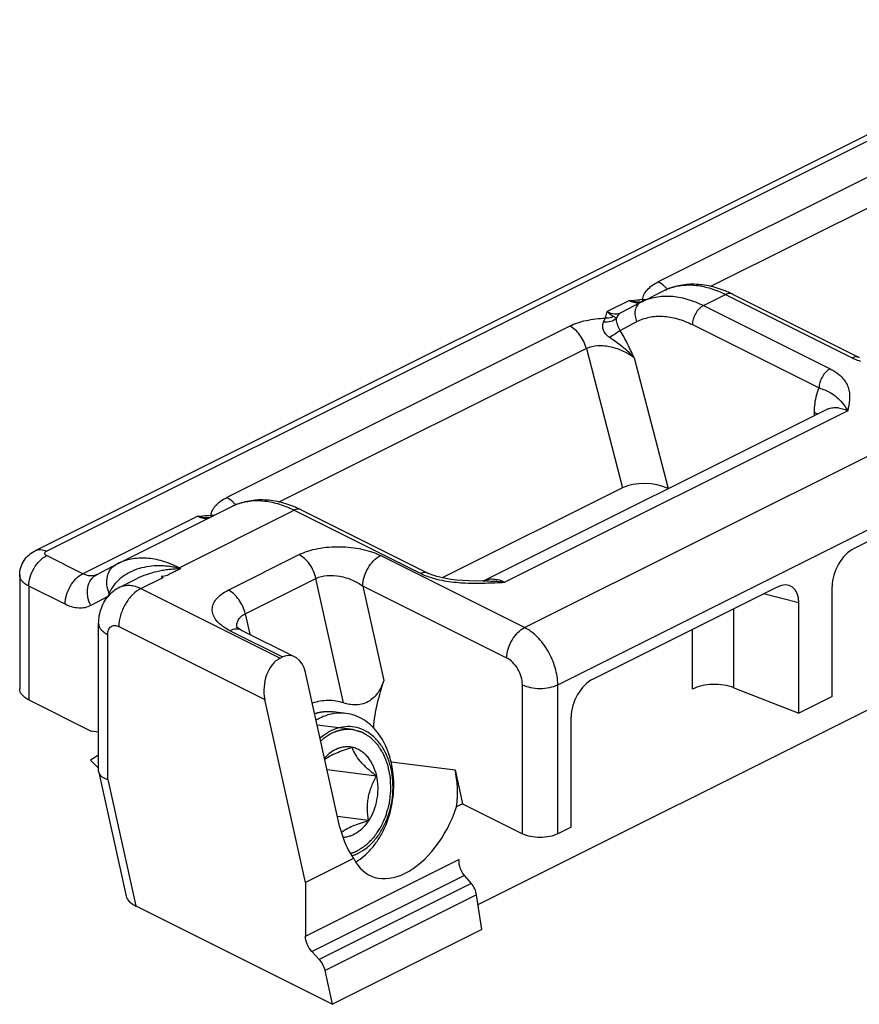
# Model space of a CAD drawing. Units: millimetres. Extents: x -157 to 440, y 0 to 346.
# Drawn here: x 313 to 339, y 5 to 36 of the extents above; entities that cross this region are included whole.
import ezdxf

# ---------------------------------------------------------------- set-up
doc = ezdxf.new("R2010")
doc.units = ezdxf.units.MM
doc.header["$LTSCALE"] = 23.1
doc.layers.get('0').update_dxf_attribs({"linetype": 'CONTINUOUS'})

msp = doc.modelspace()

# ---------------------------------------------------------------- linework, layer by layer
at = {"color": 7, "linetype": 'Continuous'}
for p, q in [((313.066, 19.449), (347.007, 36.42)), ((332.446, 27.405), (333.154, 27.759)), ((331.787, 27.058), (332.408, 27.386)), ((335.345, 27.648), (339.392, 25.625)), ((338.35, 23.959), (327.39, 18.479)), ((347.299, 23.549), (339.228, 19.513)), ((327.211, 8.132), (355.108, 22.08)), ((331.823, 21.453), (326.065, 18.575)), ((315.688, 19.026), (319.365, 20.865)), ((321.556, 20.754), (325.604, 18.73)), ((315.646, 19.005), (315.025, 18.677)), ((312.565, 18.663), (312.565, 15.026)), ((317.09, 18.618), (317.147, 18.59)), ((325.651, 18.708), (325.604, 18.73)), ((325.763, 18.662), (325.651, 18.708)), ((325.889, 18.62), (325.763, 18.662)), ((326.028, 18.583), (325.889, 18.62)), ((326.18, 18.55), (326.028, 18.583)), ((315.769, 18.279), (316.301, 18.545)), ((326.345, 18.523), (326.18, 18.55)), ((326.522, 18.502), (326.345, 18.523)), ((326.714, 18.486), (326.522, 18.502)), ((326.919, 18.476), (326.714, 18.486)), ((327.139, 18.473), (326.919, 18.476)), ((327.39, 18.476), (327.139, 18.473)), ((327.39, 18.476), (327.39, 18.476)), ((336.764, 18.281), (330.884, 15.341)), ((338.526, 14.778), (338.526, 18.302)), ((337.465, 14.248), (337.465, 17.772)), ((315.087, 12.389), (315.087, 17.114)), ((319.496, 17), (319.482, 17.014)), ((319.523, 16.979), (319.496, 17)), ((319.564, 16.951), (319.523, 16.979)), ((319.621, 16.919), (319.564, 16.951)), ((319.644, 16.907), (319.621, 16.919)), ((319.644, 16.907), (321.358, 16.05)), ((320.891, 16.011), (320.961, 16.046)), ((322.799, 10.598), (321.7, 15.55)), ((335.384, 15.061), (337.465, 14.248)), ((312.858, 14.672), (314.852, 13.675)), ((321.697, 8.839), (320.4, 14.683)), ((338.526, 14.778), (337.465, 14.248)), ((322.988, 14.244), (322.582, 14.295)), ((330.182, 10.606), (330.182, 14.13)), ((315.087, 13.646), (314.852, 13.675)), ((315.087, 12.902), (314.832, 12.748)), ((315.087, 12.49), (314.832, 12.748)), ((315.087, 12.389), (315.091, 12.353)), ((315.091, 12.353), (315.967, 8.404)), ((323.963, 12.24), (322.391, 12.437)), ((326.476, 12.436), (326.717, 11.349)), ((326.717, 11.349), (326.522, 11.251)), ((326.717, 11.349), (328.627, 10.394)), ((323.711, 10.82), (322.722, 10.945)), ((330.182, 10.606), (329.758, 10.394)), ((323.236, 9.608), (321.697, 8.839)), ((321.697, 8.839), (321.697, 7.123)), ((326.771, 9.063), (326.994, 8.809)), ((327.335, 7.329), (327.164, 8.439)), ((316.277, 8.085), (322.562, 4.942)), ((327.335, 7.329), (322.562, 4.942)), ((321.901, 6.628), (322.134, 6.378)), ((322.562, 4.942), (322.323, 6.018))]:
    msp.add_line(p, q, dxfattribs=at)
at = {"color": 9, "linetype": 'Continuous'}
for p, q in [((313.424, 19.427), (347.365, 36.397)), ((343.928, 33.519), (332.968, 28.039)), ((344.46, 32.798), (334.66, 27.898)), ((328.697, 16.987), (355.709, 30.492)), ((329.758, 15.157), (356.769, 28.663)), ((332.046, 27.44), (331.339, 27.086)), ((332.442, 27.47), (332.453, 27.47)), ((332.467, 27.471), (332.482, 27.473)), ((334.414, 27.28), (335.121, 27.634)), ((335.121, 27.634), (339.169, 25.61)), ((334.414, 27.28), (338.461, 25.257)), ((331.755, 26.485), (332.288, 26.767)), ((330.14, 26.625), (319.179, 21.145)), ((334.061, 26.671), (338.108, 24.647)), ((330.671, 25.903), (320.871, 21.003)), ((330.671, 25.903), (331.823, 21.453)), ((332.201, 25.609), (333.282, 21.431)), ((339.021, 23.916), (328.061, 18.436)), ((337.96, 23.764), (337.96, 23.855)), ((318.258, 20.545), (314.581, 18.707)), ((317.656, 18.901), (321.333, 20.74)), ((318.678, 20.577), (318.694, 20.578)), ((321.333, 20.74), (325.38, 18.716)), ((314.581, 18.707), (313.424, 19.285)), ((319.228, 18.186), (321.49, 19.317)), ((328.697, 16.987), (324.094, 19.288)), ((317.713, 18.873), (317.656, 18.901)), ((316.44, 18.236), (317.147, 18.59)), ((314.015, 17.731), (312.858, 18.31)), ((312.858, 18.31), (312.858, 14.672)), ((319.769, 17.425), (322.031, 18.557)), ((322.915, 14.577), (322.031, 18.557)), ((328.132, 16.011), (323.528, 18.313)), ((323.528, 18.313), (324.198, 15.294)), ((315.38, 17.975), (314.833, 17.687)), ((315.38, 17.975), (315.38, 17.965)), ((316.44, 18.236), (320.891, 16.011)), ((337.465, 17.772), (336.329, 18.064)), ((319.769, 17.425), (319.914, 16.772)), ((335.384, 15.061), (335.384, 17.591)), ((315.733, 17.017), (320.4, 14.683)), ((315.38, 12.127), (315.38, 16.76)), ((319.286, 16.884), (320.961, 16.046)), ((334.061, 15.021), (334.061, 16.929)), ((328.627, 10.394), (328.627, 15.157)), ((329.758, 10.394), (329.758, 15.157)), ((324.433, 12.693), (326.476, 12.436)), ((315.38, 12.127), (316.277, 8.085)), ((321.697, 7.123), (326.595, 9.572)), ((321.901, 6.628), (326.771, 9.063)), ((326.994, 8.809), (322.134, 6.378)), ((327.164, 8.439), (322.323, 6.018))]:
    msp.add_line(p, q, dxfattribs=at)
at = {"color": 2, "linetype": 'Continuous'}
for p, q in [((323.197, 13.724), (322.074, 13.865)), ((323.207, 13.722), (323.197, 13.724))]:
    msp.add_line(p, q, dxfattribs=at)
at = {"color": 9, "linetype": 'Continuous'}
for centre, radius, start, end in [((333.896, 26.273), 1.661, 109.4368, 116.5449), ((332.378, 27.082), 1.134, 39.442, 42.1563), ((332.374, 28.774), 1.374, 266.3985, 270.9159), ((332.888, 19.685), 7.798, 93.2782, 93.8323), ((332.374, 28.807), 1.407, 270.9018, 271.3859), ((332.373, 28.822), 1.421, 271.3874, 272.6856), ((332.831, 20.675), 6.806, 93.0669, 93.1849), ((335.261, 27.481), 0.187, 63.3971, 68.6977), ((338.602, 23.455), 0.563, 111.5829, 116.5694), ((320.107, 19.379), 1.661, 109.4368, 116.5449), ((318.589, 20.188), 1.134, 39.4421, 42.1563), ((319.042, 13.782), 6.805, 93.0669, 93.185), ((321.472, 20.586), 0.187, 63.3971, 68.6977), ((316.074, 19.131), 1.579, 350.2983, 351.2217), ((317.953, 18.308), 0.664, 116.5749, 118.6781), ((316.252, 12.413), 6.622, 77.2566, 77.9548), ((318.151, 13.768), 5.123, 94.9038, 95.8351), ((318.912, 16.571), 3.801, 156.6029, 158.3168), ((314.948, 17.112), 0.965, 63.0069, 63.4355), ((319.281, 16.462), 4.184, 157.1217, 157.2469), ((314.988, 17.297), 0.896, 57.9258, 60.9291), ((314.992, 17.313), 0.889, 57.478, 60.7549), ((319.934, 17.038), 0.435, 183.1659, 185.4687)]:
    msp.add_arc(centre, radius, start, end, dxfattribs=at)
at = {"color": 7, "linetype": 'Continuous'}
for centre, radius, start, end in [((333.781, 24.524), 3.494, 63.4073, 66.687), ((333.324, 25.65), 1.963, 116.5651, 117.8199), ((331.758, 27.114), 0.0626, 296.5654, 297.8204), ((319.992, 17.63), 3.494, 63.4073, 66.687), ((316.65, 17.103), 2.15, 116.5651, 117.8199), ((316.304, 17.211), 1.194, 116.5939, 129.6511), ((316.311, 17.204), 1.204, 129.6781, 136.1347), ((322.934, 12.544), 1.731, 116.5784, 121.1655), ((315.257, 12.39), 0.17, 192.5512, 197.9999)]:
    msp.add_arc(centre, radius, start, end, dxfattribs=at)
for centre, major_axis, ratio, start_param, end_param in [((332.575, 21.077), (1.032, -0.043), 0.498394, 0.837082, 2.407878), ((339.238, 18.646), (0.445, 0.896), 0.621343, 0.688781, 2.244725), ((336.753, 17.403), (0.456, 0.906), 0.603519, -0.875474, 0.680469), ((321.134, 15.267), (0.062, 0.828), 0.710636, 5.113336, 6.684132), ((321.107, 15.037), (0.077, 1.035), 0.710636, 0.400947, 1.971743), ((330.895, 14.474), (0.445, 0.896), 0.621343, 0.688781, 2.244725), ((324.879, 11.487), (1.094, 2.439), 0.605672, 2.673896, 4.88434), ((326.948, 9.395), (-0.181, 0.467), 0.652839, 0.947184, 2.081648), ((326.817, 8.477), (-0.181, 0.467), 0.652839, -1.897702, -1.059944), ((316.984, 8.438), (1.023, -0.03), 0.49917, -3.015801, -2.319019)]:
    msp.add_ellipse(centre, major_axis=major_axis, ratio=ratio, start_param=start_param, end_param=end_param, dxfattribs=at)
at = {"color": 9, "linetype": 'Continuous'}
for points, knots in [([(332.467, 27.471), (332.473, 27.525), (332.506, 27.637), (332.612, 27.79), (332.77, 27.929), (332.898, 28.004), (332.968, 28.039)], [0, 0, 0, 0, 0.207485, 0.437144, 0.699944, 1, 1, 1, 1]), ([(333.218, 27.843), (333.199, 27.864), (333.125, 27.94), (333.038, 28.004), (332.968, 28.039)], [0, 0, 0, 0, 0.266782, 1, 1, 1, 1]), ([(333.343, 27.839), (333.474, 27.886), (333.756, 27.947), (334.202, 27.939), (334.666, 27.835), (334.97, 27.71), (335.121, 27.634)], [0, 0, 0, 0, 0.227268, 0.466318, 0.722893, 1, 1, 1, 1]), ([(332.046, 27.44), (332.065, 27.43), (332.139, 27.396), (332.22, 27.376), (332.279, 27.371)], [0, 0, 0, 0, 0.26665, 1, 1, 1, 1]), ([(332.046, 27.44), (332.066, 27.435), (332.146, 27.417), (332.227, 27.407), (332.287, 27.403)], [0, 0, 0, 0, 0.253374, 1, 1, 1, 1]), ([(332.408, 27.386), (332.363, 27.362), (332.28, 27.287), (332.218, 27.126), (332.219, 26.944), (332.259, 26.824), (332.288, 26.767)], [0, 0, 0, 0, 0.222785, 0.462211, 0.723632, 1, 1, 1, 1]), ([(332.446, 27.405), (332.585, 27.474), (332.889, 27.576), (333.384, 27.601), (333.905, 27.503), (334.244, 27.365), (334.414, 27.28)], [0, 0, 0, 0, 0.22713, 0.464683, 0.720781, 1, 1, 1, 1]), ([(332.472, 27.449), (332.471, 27.451), (332.47, 27.458), (332.468, 27.465), (332.467, 27.471)], [0, 0, 0, 0, 0.233413, 1, 1, 1, 1]), ([(332.48, 27.422), (332.48, 27.424), (332.476, 27.433), (332.474, 27.442), (332.472, 27.449)], [0, 0, 0, 0, 0.21087, 1, 1, 1, 1]), ([(332.482, 27.473), (332.492, 27.474), (332.53, 27.478), (332.569, 27.48), (332.597, 27.481)], [0, 0, 0, 0, 0.253502, 1, 1, 1, 1]), ([(335.329, 27.655), (335.298, 27.667), (335.224, 27.675), (335.155, 27.651), (335.121, 27.634)], [0, 0, 0, 0, 0.465028, 1, 1, 1, 1]), ([(331.276, 26.876), (331.28, 26.893), (331.297, 26.965), (331.321, 27.034), (331.339, 27.086)], [0, 0, 0, 0, 0.247317, 1, 1, 1, 1]), ([(331.339, 27.086), (331.413, 27.049), (331.53, 27.011), (331.686, 27.019), (331.755, 27.042), (331.786, 27.058)], [0, 0, 0, 0, 0.534014, 0.772216, 1, 1, 1, 1]), ([(331.547, 26.931), (331.53, 26.939), (331.453, 26.979), (331.386, 27.037), (331.339, 27.086)], [0, 0, 0, 0, 0.212682, 1, 1, 1, 1]), ([(332.279, 27.371), (332.289, 27.371), (332.326, 27.369), (332.364, 27.372), (332.392, 27.377)], [0, 0, 0, 0, 0.256619, 1, 1, 1, 1]), ([(334.414, 27.28), (334.364, 27.255), (334.268, 27.18), (334.157, 27.031), (334.081, 26.856), (334.061, 26.731), (334.061, 26.671)], [0, 0, 0, 0, 0.229704, 0.488217, 0.753177, 1, 1, 1, 1]), ([(330.14, 26.625), (330.304, 26.707), (330.68, 26.827), (331.07, 26.87), (331.276, 26.876)], [0, 0, 0, 0, 0.47103, 1, 1, 1, 1]), ([(331.217, 26.75), (331.225, 26.773), (331.244, 26.816), (331.268, 26.856), (331.276, 26.876)], [0, 0, 0, 0, 0.534292, 1, 1, 1, 1]), ([(331.625, 26.861), (331.574, 26.817), (331.439, 26.753), (331.293, 26.743), (331.217, 26.75)], [0, 0, 0, 0, 0.470362, 1, 1, 1, 1]), ([(331.547, 26.931), (331.527, 26.921), (331.441, 26.884), (331.346, 26.872), (331.276, 26.876)], [0, 0, 0, 0, 0.24474, 1, 1, 1, 1]), ([(331.625, 26.861), (331.617, 26.877), (331.595, 26.907), (331.563, 26.923), (331.547, 26.931)], [0, 0, 0, 0, 0.494898, 1, 1, 1, 1]), ([(331.787, 27.058), (331.75, 27.038), (331.681, 26.982), (331.64, 26.903), (331.625, 26.861)], [0, 0, 0, 0, 0.486905, 1, 1, 1, 1]), ([(331.755, 26.485), (331.732, 26.518), (331.698, 26.587), (331.662, 26.689), (331.638, 26.78), (331.628, 26.836), (331.625, 26.861)], [0, 0, 0, 0, 0.297323, 0.574392, 0.811232, 1, 1, 1, 1]), ([(332.288, 26.767), (332.411, 26.832), (332.684, 26.929), (333.13, 26.956), (333.6, 26.871), (333.907, 26.747), (334.061, 26.671)], [0, 0, 0, 0, 0.227202, 0.464501, 0.72047, 1, 1, 1, 1]), ([(330.671, 25.903), (330.651, 25.981), (330.595, 26.133), (330.473, 26.339), (330.321, 26.509), (330.201, 26.594), (330.14, 26.625)], [0, 0, 0, 0, 0.261933, 0.525379, 0.775413, 1, 1, 1, 1]), ([(331.413, 26.261), (331.37, 26.29), (331.29, 26.357), (331.21, 26.487), (331.188, 26.625), (331.203, 26.712), (331.217, 26.75)], [0, 0, 0, 0, 0.275831, 0.543664, 0.7873, 1, 1, 1, 1]), ([(331.755, 26.485), (331.707, 26.448), (331.594, 26.371), (331.478, 26.299), (331.413, 26.261)], [0, 0, 0, 0, 0.444508, 1, 1, 1, 1]), ([(332.201, 25.609), (332.131, 25.757), (331.992, 26.054), (331.839, 26.345), (331.755, 26.485)], [0, 0, 0, 0, 0.500237, 1, 1, 1, 1]), ([(332.201, 25.609), (332.088, 25.733), (331.834, 25.965), (331.556, 26.163), (331.413, 26.261)], [0, 0, 0, 0, 0.492846, 1, 1, 1, 1]), ([(332.201, 25.609), (332.097, 25.69), (331.86, 25.833), (331.464, 25.969), (331.054, 26.013), (330.784, 25.96), (330.671, 25.903)], [0, 0, 0, 0, 0.244679, 0.506418, 0.767684, 1, 1, 1, 1]), ([(339.392, 25.625), (339.36, 25.64), (339.28, 25.654), (339.205, 25.629), (339.169, 25.61)], [0, 0, 0, 0, 0.463901, 1, 1, 1, 1]), ([(339.169, 25.61), (339.189, 25.6), (339.274, 25.559), (339.363, 25.525), (339.431, 25.502)], [0, 0, 0, 0, 0.240679, 1, 1, 1, 1]), ([(338.461, 25.257), (338.411, 25.232), (338.315, 25.157), (338.204, 25.007), (338.129, 24.833), (338.108, 24.707), (338.108, 24.647)], [0, 0, 0, 0, 0.229676, 0.488215, 0.753207, 1, 1, 1, 1]), ([(338.461, 25.257), (338.54, 25.217), (338.683, 25.132), (338.859, 24.977), (338.982, 24.807), (339.055, 24.628), (339.085, 24.448), (339.08, 24.209), (339.045, 24.033), (339.021, 23.916)], [0, 0, 0, 0, 0.164498, 0.309, 0.437043, 0.554188, 0.666047, 0.776676, 1, 1, 1, 1]), ([(337.96, 23.855), (337.96, 23.927), (337.971, 24.197), (338.03, 24.466), (338.108, 24.647)], [0, 0, 0, 0, 0.269357, 1, 1, 1, 1]), ([(338.108, 24.647), (338.229, 24.612), (338.429, 24.533), (338.672, 24.362), (338.862, 24.163), (338.968, 24.007), (339.021, 23.916)], [0, 0, 0, 0, 0.315586, 0.530791, 0.737537, 1, 1, 1, 1]), ([(338.395, 23.979), (338.44, 23.997), (338.539, 24.022), (338.696, 24.022), (338.86, 23.987), (338.967, 23.943), (339.021, 23.916)], [0, 0, 0, 0, 0.227081, 0.465678, 0.722232, 1, 1, 1, 1]), ([(338.045, 23.806), (338.039, 23.811), (338.011, 23.828), (337.982, 23.844), (337.96, 23.855)], [0, 0, 0, 0, 0.242541, 1, 1, 1, 1]), ([(318.678, 20.577), (318.684, 20.631), (318.718, 20.743), (318.824, 20.896), (318.981, 21.034), (319.109, 21.11), (319.179, 21.145)], [0, 0, 0, 0, 0.207485, 0.437144, 0.699944, 1, 1, 1, 1]), ([(319.43, 20.948), (319.411, 20.969), (319.336, 21.045), (319.249, 21.11), (319.179, 21.145)], [0, 0, 0, 0, 0.266782, 1, 1, 1, 1]), ([(319.554, 20.945), (319.686, 20.991), (319.968, 21.053), (320.413, 21.045), (320.878, 20.941), (321.181, 20.816), (321.333, 20.74)], [0, 0, 0, 0, 0.227268, 0.466318, 0.722893, 1, 1, 1, 1]), ([(321.54, 20.761), (321.51, 20.773), (321.436, 20.78), (321.367, 20.757), (321.333, 20.74)], [0, 0, 0, 0, 0.465028, 1, 1, 1, 1]), ([(318.258, 20.545), (318.359, 20.554), (318.494, 20.566), (318.63, 20.574), (318.664, 20.576)], [0, 0, 0, 0, 0.749306, 1, 1, 1, 1]), ([(318.258, 20.545), (318.314, 20.517), (318.428, 20.475), (318.551, 20.473), (318.606, 20.484)], [0, 0, 0, 0, 0.530823, 1, 1, 1, 1]), ([(318.258, 20.545), (318.29, 20.537), (318.42, 20.511), (318.553, 20.503), (318.651, 20.508)], [0, 0, 0, 0, 0.255453, 1, 1, 1, 1]), ([(318.683, 20.555), (318.683, 20.557), (318.681, 20.564), (318.679, 20.571), (318.678, 20.577)], [0, 0, 0, 0, 0.233413, 1, 1, 1, 1]), ([(318.692, 20.528), (318.691, 20.529), (318.688, 20.538), (318.685, 20.548), (318.683, 20.555)], [0, 0, 0, 0, 0.210871, 1, 1, 1, 1]), ([(318.694, 20.578), (318.703, 20.579), (318.742, 20.583), (318.78, 20.586), (318.809, 20.586)], [0, 0, 0, 0, 0.253501, 1, 1, 1, 1]), ([(321.49, 19.317), (321.581, 19.362), (321.778, 19.441), (322.214, 19.549), (322.8, 19.594), (323.48, 19.519), (323.907, 19.382), (324.094, 19.288)], [0, 0, 0, 0, 0.113038, 0.236985, 0.502522, 0.765864, 1, 1, 1, 1]), ([(312.858, 18.31), (312.858, 18.406), (312.891, 18.607), (313.012, 18.886), (313.19, 19.125), (313.343, 19.245), (313.424, 19.285)], [0, 0, 0, 0, 0.246812, 0.511785, 0.770306, 1, 1, 1, 1]), ([(313.066, 19.449), (313.091, 19.462), (313.146, 19.48), (313.271, 19.487), (313.365, 19.456), (313.424, 19.427)], [0, 0, 0, 0, 0.227704, 0.465862, 1, 1, 1, 1]), ([(313.424, 19.285), (313.408, 19.293), (313.38, 19.311), (313.359, 19.356), (313.38, 19.401), (313.408, 19.419), (313.424, 19.427)], [0, 0, 0, 0, 0.283983, 0.5, 0.716017, 1, 1, 1, 1]), ([(317.656, 18.901), (317.486, 18.986), (317.146, 19.124), (316.626, 19.221), (316.131, 19.197), (315.826, 19.095), (315.688, 19.026)], [0, 0, 0, 0, 0.279199, 0.535272, 0.772839, 1, 1, 1, 1]), ([(322.031, 18.557), (322.013, 18.638), (321.959, 18.798), (321.836, 19.015), (321.68, 19.195), (321.555, 19.285), (321.49, 19.317)], [0, 0, 0, 0, 0.260172, 0.523919, 0.774974, 1, 1, 1, 1]), ([(323.528, 18.313), (323.528, 18.409), (323.562, 18.61), (323.683, 18.889), (323.86, 19.128), (324.014, 19.248), (324.094, 19.288)], [0, 0, 0, 0, 0.246812, 0.511785, 0.770306, 1, 1, 1, 1]), ([(315.423, 18.08), (315.386, 18.168), (315.338, 18.35), (315.351, 18.623), (315.453, 18.858), (315.578, 18.969), (315.646, 19.005)], [0, 0, 0, 0, 0.276324, 0.536622, 0.7759, 1, 1, 1, 1]), ([(317.634, 18.89), (317.604, 18.895), (317.546, 18.907), (317.429, 18.927), (317.285, 18.947), (317.113, 18.959), (316.89, 18.961), (316.618, 18.935), (316.211, 18.834), (315.843, 18.637), (315.565, 18.349), (315.464, 18.178), (315.427, 18.089)], [0, 0, 0, 0, 0.035744, 0.070824, 0.139891, 0.207727, 0.274388, 0.404195, 0.52965, 0.768656, 0.884906, 1, 1, 1, 1]), ([(312.858, 18.31), (312.815, 18.331), (312.736, 18.378), (312.641, 18.464), (312.58, 18.56), (312.565, 18.63), (312.565, 18.663)], [0, 0, 0, 0, 0.302467, 0.565523, 0.793418, 1, 1, 1, 1]), ([(314.015, 17.731), (314.015, 17.828), (314.048, 18.028), (314.169, 18.308), (314.346, 18.546), (314.5, 18.667), (314.581, 18.707)], [0, 0, 0, 0, 0.246812, 0.511785, 0.770306, 1, 1, 1, 1]), ([(315.028, 18.678), (314.996, 18.663), (314.927, 18.64), (314.815, 18.634), (314.696, 18.656), (314.619, 18.687), (314.581, 18.707)], [0, 0, 0, 0, 0.2271, 0.464686, 0.72086, 1, 1, 1, 1]), ([(314.833, 17.687), (314.787, 17.778), (314.723, 17.97), (314.721, 18.262), (314.807, 18.48), (314.92, 18.61), (314.989, 18.658), (315.025, 18.677)], [0, 0, 0, 0, 0.275914, 0.536938, 0.775988, 0.88921, 1, 1, 1, 1]), ([(317.63, 18.865), (317.601, 18.862), (317.544, 18.858), (317.429, 18.849), (317.286, 18.835), (317.115, 18.809), (316.889, 18.763), (316.614, 18.684), (316.403, 18.596), (316.301, 18.545)], [0, 0, 0, 0, 0.06272, 0.12563, 0.251428, 0.377066, 0.502461, 0.752137, 1, 1, 1, 1]), ([(317.713, 18.873), (317.689, 18.861), (317.64, 18.836), (317.568, 18.8), (317.496, 18.763), (317.422, 18.729), (317.351, 18.691), (317.279, 18.648), (317.189, 18.625), (317.124, 18.62), (317.09, 18.618)], [0, 0, 0, 0, 0.119386, 0.238574, 0.35791, 0.478116, 0.59598, 0.713745, 0.849028, 1, 1, 1, 1]), ([(322.031, 18.557), (322.141, 18.611), (322.401, 18.669), (322.801, 18.641), (323.191, 18.522), (323.426, 18.39), (323.528, 18.312)], [0, 0, 0, 0, 0.232069, 0.493269, 0.755787, 1, 1, 1, 1]), ([(325.604, 18.73), (325.572, 18.746), (325.492, 18.759), (325.417, 18.734), (325.38, 18.716)], [0, 0, 0, 0, 0.463901, 1, 1, 1, 1]), ([(325.38, 18.716), (325.4, 18.706), (325.486, 18.665), (325.574, 18.631), (325.642, 18.607)], [0, 0, 0, 0, 0.240679, 1, 1, 1, 1]), ([(325.642, 18.607), (325.824, 18.545), (326.214, 18.457), (326.817, 18.403), (327.438, 18.405), (327.853, 18.426), (328.061, 18.436)], [0, 0, 0, 0, 0.236486, 0.488647, 0.744582, 1, 1, 1, 1]), ([(315.769, 18.279), (315.816, 18.302), (315.92, 18.337), (316.089, 18.345), (316.266, 18.312), (316.382, 18.265), (316.44, 18.236)], [0, 0, 0, 0, 0.2271, 0.464628, 0.720924, 1, 1, 1, 1]), ([(327.39, 18.479), (327.437, 18.502), (327.541, 18.537), (327.71, 18.545), (327.887, 18.512), (328.003, 18.465), (328.061, 18.436)], [0, 0, 0, 0, 0.227125, 0.46468, 0.720802, 1, 1, 1, 1]), ([(327.39, 18.476), (327.446, 18.477), (327.67, 18.478), (327.894, 18.461), (328.061, 18.436)], [0, 0, 0, 0, 0.24787, 1, 1, 1, 1]), ([(316.44, 18.236), (316.34, 18.186), (316.148, 18.036), (315.926, 17.737), (315.775, 17.388), (315.733, 17.137), (315.733, 17.017)], [0, 0, 0, 0, 0.229694, 0.488215, 0.753188, 1, 1, 1, 1]), ([(319.286, 16.884), (319.206, 16.924), (319.06, 17.01), (318.879, 17.167), (318.758, 17.34), (318.705, 17.529), (318.732, 17.72), (318.835, 17.9), (319.005, 18.061), (319.148, 18.146), (319.228, 18.186)], [0, 0, 0, 0, 0.151886, 0.285136, 0.401203, 0.505577, 0.608032, 0.719899, 0.849458, 1, 1, 1, 1]), ([(319.769, 17.425), (319.751, 17.506), (319.696, 17.666), (319.573, 17.883), (319.417, 18.063), (319.292, 18.154), (319.228, 18.186)], [0, 0, 0, 0, 0.260172, 0.523919, 0.774974, 1, 1, 1, 1]), ([(314.833, 17.687), (314.776, 17.657), (314.65, 17.612), (314.444, 17.599), (314.227, 17.639), (314.086, 17.696), (314.015, 17.731)], [0, 0, 0, 0, 0.227154, 0.464495, 0.72054, 1, 1, 1, 1]), ([(319.499, 17.014), (319.497, 17.054), (319.504, 17.136), (319.555, 17.253), (319.646, 17.353), (319.725, 17.403), (319.769, 17.425)], [0, 0, 0, 0, 0.231704, 0.466491, 0.719007, 1, 1, 1, 1]), ([(315.087, 17.114), (315.087, 17.081), (315.101, 17.011), (315.162, 16.915), (315.258, 16.829), (315.336, 16.782), (315.38, 16.76)], [0, 0, 0, 0, 0.206582, 0.434477, 0.697533, 1, 1, 1, 1]), ([(315.38, 16.76), (315.38, 16.812), (315.39, 16.888), (315.436, 16.972), (315.481, 17.017), (315.536, 17.045), (315.624, 17.058), (315.691, 17.037), (315.733, 17.017)], [0, 0, 0, 0, 0.283648, 0.406588, 0.520205, 0.630308, 0.743753, 1, 1, 1, 1]), ([(319.644, 16.907), (319.618, 16.919), (319.563, 16.938), (319.439, 16.944), (319.345, 16.914), (319.286, 16.884)], [0, 0, 0, 0, 0.227704, 0.465862, 1, 1, 1, 1]), ([(328.132, 16.011), (328.132, 16.108), (328.165, 16.308), (328.286, 16.588), (328.463, 16.826), (328.617, 16.947), (328.697, 16.987)], [0, 0, 0, 0, 0.246812, 0.511785, 0.770306, 1, 1, 1, 1]), ([(329.758, 15.157), (329.758, 15.339), (329.695, 15.715), (329.469, 16.238), (329.136, 16.686), (328.848, 16.911), (328.697, 16.987)], [0, 0, 0, 0, 0.246812, 0.511785, 0.770306, 1, 1, 1, 1]), ([(328.627, 15.157), (328.627, 15.242), (328.597, 15.418), (328.492, 15.662), (328.336, 15.871), (328.202, 15.976), (328.132, 16.011)], [0, 0, 0, 0, 0.246816, 0.511783, 0.770303, 1, 1, 1, 1]), ([(328.627, 15.157), (328.708, 15.117), (328.896, 15.058), (329.192, 15.031), (329.489, 15.058), (329.676, 15.117), (329.758, 15.157)], [0, 0, 0, 0, 0.235389, 0.5, 0.764611, 1, 1, 1, 1])]:
    msp.add_open_spline(points, degree=3, knots=knots, dxfattribs=at)
at = {"color": 7, "linetype": 'Continuous'}
for points, knots in [([(333.154, 27.759), (333.302, 27.833), (333.621, 27.945), (334.132, 27.99), (334.656, 27.92), (334.996, 27.805), (335.164, 27.733)], [0, 0, 0, 0, 0.239855, 0.483728, 0.735817, 1, 1, 1, 1]), ([(338.35, 23.959), (338.353, 23.96), (338.354, 23.96), (338.36, 23.966), (338.36, 23.965)], [0, 0, 0, 0, 0.772188, 1, 1, 1, 1]), ([(319.365, 20.865), (319.513, 20.939), (319.833, 21.05), (320.343, 21.096), (320.868, 21.026), (321.207, 20.91), (321.375, 20.838)], [0, 0, 0, 0, 0.239855, 0.483728, 0.735817, 1, 1, 1, 1]), ([(312.565, 18.663), (312.565, 18.745), (312.589, 18.909), (312.693, 19.135), (312.856, 19.322), (312.993, 19.413), (313.066, 19.449)], [0, 0, 0, 0, 0.250581, 0.500944, 0.750791, 1, 1, 1, 1]), ([(327.39, 18.476), (327.388, 18.476), (327.384, 18.476), (327.382, 18.475), (327.379, 18.475), (327.381, 18.475), (327.381, 18.475), (327.382, 18.476)], [0, 0, 0, 0, 0.525991, 0.775262, 0.811357, 0.827749, 1, 1, 1, 1]), ([(327.382, 18.476), (327.382, 18.476), (327.385, 18.477), (327.388, 18.478), (327.39, 18.479)], [0, 0, 0, 0, 0.190448, 1, 1, 1, 1]), ([(315.087, 17.114), (315.087, 17.282), (315.143, 17.622), (315.326, 17.917), (315.443, 18.038)], [0, 0, 0, 0, 0.500313, 1, 1, 1, 1]), ([(324.198, 15.294), (324.159, 15.176), (324.079, 15), (323.922, 14.786), (323.758, 14.637), (323.547, 14.536), (323.318, 14.505), (323.105, 14.524), (322.974, 14.557), (322.915, 14.577)], [0, 0, 0, 0, 0.222632, 0.344447, 0.475999, 0.617255, 0.757958, 0.886494, 1, 1, 1, 1]), ([(324.198, 15.294), (324.119, 15.056), (323.971, 14.561), (323.883, 14.048), (323.865, 13.783)], [0, 0, 0, 0, 0.484821, 1, 1, 1, 1]), ([(335.384, 15.061), (335.281, 15.101), (335.057, 15.157), (334.709, 15.177), (334.368, 15.137), (334.154, 15.067), (334.061, 15.021)], [0, 0, 0, 0, 0.24365, 0.508205, 0.768397, 1, 1, 1, 1]), ([(312.858, 14.672), (312.815, 14.694), (312.736, 14.74), (312.641, 14.827), (312.58, 14.922), (312.565, 14.993), (312.565, 15.026)], [0, 0, 0, 0, 0.302467, 0.565523, 0.793418, 1, 1, 1, 1]), ([(322.915, 14.577), (322.756, 14.629), (322.417, 14.682), (322.079, 14.622), (321.918, 14.568)], [0, 0, 0, 0, 0.495059, 1, 1, 1, 1]), ([(322.988, 14.244), (322.919, 14.252), (322.779, 14.259), (322.569, 14.236), (322.36, 14.181), (322.225, 14.125), (322.16, 14.092)], [0, 0, 0, 0, 0.243634, 0.489923, 0.741411, 1, 1, 1, 1]), ([(323.302, 9.494), (323.399, 9.551), (323.588, 9.689), (323.838, 9.944), (324.057, 10.248), (324.302, 10.712), (324.458, 11.23), (324.521, 11.768), (324.52, 12.174), (324.469, 12.57), (324.341, 13.057), (324.123, 13.497), (323.82, 13.845), (323.566, 14.045), (323.286, 14.183), (323.087, 14.231), (322.988, 14.244)], [0, 0, 0, 0, 0.057857, 0.118761, 0.182626, 0.249061, 0.386823, 0.456812, 0.526302, 0.594459, 0.660545, 0.784072, 0.841472, 0.896109, 0.948631, 1, 1, 1, 1]), ([(322.513, 13.685), (322.482, 13.67), (322.359, 13.603), (322.246, 13.518), (322.166, 13.448)], [0, 0, 0, 0, 0.243042, 1, 1, 1, 1]), ([(323.381, 9.773), (323.481, 9.823), (323.676, 9.951), (323.929, 10.204), (324.145, 10.515), (324.374, 10.994), (324.494, 11.53), (324.498, 12.073), (324.443, 12.469), (324.331, 12.837), (324.166, 13.164), (323.954, 13.437), (323.701, 13.646), (323.417, 13.781), (323.114, 13.834), (322.804, 13.805), (322.607, 13.733), (322.513, 13.685)], [0, 0, 0, 0, 0.058466, 0.120657, 0.18647, 0.255298, 0.397558, 0.468909, 0.538628, 0.605655, 0.669236, 0.729064, 0.785396, 0.83912, 0.891676, 0.944773, 1, 1, 1, 1]), ([(323.196, 13.156), (323.158, 13.164), (323.081, 13.175), (322.963, 13.174), (322.845, 13.155), (322.688, 13.106), (322.497, 13.001), (322.367, 12.882), (322.307, 12.815)], [0, 0, 0, 0, 0.116671, 0.233835, 0.352662, 0.474197, 0.728067, 1, 1, 1, 1]), ([(323.194, 13.149), (323.106, 13.123), (322.935, 13.069), (322.695, 12.979), (322.488, 12.882), (322.368, 12.806), (322.317, 12.767)], [0, 0, 0, 0, 0.287398, 0.558594, 0.799361, 1, 1, 1, 1]), ([(323.963, 12.24), (323.867, 12.314), (323.728, 12.427), (323.559, 12.588), (323.419, 12.739), (323.288, 12.921), (323.218, 13.077), (323.194, 13.149)], [0, 0, 0, 0, 0.301389, 0.444582, 0.578816, 0.811271, 1, 1, 1, 1]), ([(323.972, 12.242), (323.947, 12.356), (323.892, 12.522), (323.783, 12.721), (323.688, 12.851), (323.58, 12.962), (323.461, 13.051), (323.332, 13.118), (323.241, 13.146), (323.196, 13.156)], [0, 0, 0, 0, 0.278335, 0.410343, 0.537078, 0.658671, 0.775667, 0.889012, 1, 1, 1, 1]), ([(315.095, 12.337), (315.11, 12.289), (315.172, 12.223), (315.277, 12.163), (315.343, 12.138), (315.38, 12.127)], [0, 0, 0, 0, 0.418418, 0.687484, 1, 1, 1, 1]), ([(326.522, 11.251), (326.535, 11.351), (326.571, 11.746), (326.54, 12.147), (326.476, 12.436)], [0, 0, 0, 0, 0.25413, 1, 1, 1, 1]), ([(322.887, 10.285), (322.93, 10.286), (323.017, 10.296), (323.189, 10.343), (323.398, 10.456), (323.616, 10.66), (323.796, 10.922), (323.928, 11.228), (324.005, 11.562), (324.024, 11.905), (323.997, 12.132), (323.972, 12.242)], [0, 0, 0, 0, 0.051174, 0.103495, 0.213044, 0.331088, 0.457633, 0.59095, 0.728133, 0.865664, 1, 1, 1, 1]), ([(323.711, 10.82), (323.693, 10.938), (323.674, 11.119), (323.68, 11.362), (323.703, 11.548), (323.746, 11.731), (323.825, 11.966), (323.905, 12.133), (323.963, 12.24)], [0, 0, 0, 0, 0.24284, 0.36823, 0.495586, 0.623599, 0.750853, 1, 1, 1, 1]), ([(322.838, 10.442), (322.89, 10.48), (323.01, 10.555), (323.216, 10.652), (323.454, 10.741), (323.624, 10.794), (323.711, 10.82)], [0, 0, 0, 0, 0.201335, 0.442326, 0.7132, 1, 1, 1, 1]), ([(322.799, 10.598), (322.82, 10.505), (322.914, 10.156), (323.076, 9.822), (323.236, 9.608)], [0, 0, 0, 0, 0.26245, 1, 1, 1, 1]), ([(329.758, 10.394), (329.676, 10.353), (329.489, 10.295), (329.192, 10.267), (328.896, 10.295), (328.708, 10.353), (328.627, 10.394)], [0, 0, 0, 0, 0.235389, 0.5, 0.764611, 1, 1, 1, 1]), ([(323.178, 9.691), (323.196, 9.696), (323.265, 9.719), (323.332, 9.748), (323.381, 9.773)], [0, 0, 0, 0, 0.246902, 1, 1, 1, 1]), ([(321.901, 6.628), (321.838, 6.696), (321.74, 6.853), (321.697, 7.034), (321.697, 7.123)], [0, 0, 0, 0, 0.510359, 1, 1, 1, 1]), ([(322.323, 6.018), (322.308, 6.085), (322.259, 6.215), (322.181, 6.329), (322.134, 6.378)], [0, 0, 0, 0, 0.502016, 1, 1, 1, 1])]:
    msp.add_open_spline(points, degree=3, knots=knots, dxfattribs=at)
at = {"color": 9, "linetype": 'Continuous'}
msp.add_open_spline([(332.046, 27.44), (332.153, 27.449), (332.26, 27.458), (332.367, 27.465)], degree=3, dxfattribs=at)
at = {"color": 2, "linetype": 'Continuous'}
for points, knots in [([(321.991, 14.239), (322.003, 14.242), (322.027, 14.249), (322.057, 14.257), (322.081, 14.264), (322.105, 14.269), (322.135, 14.275), (322.162, 14.281), (322.18, 14.285), (322.192, 14.287), (322.215, 14.289), (322.241, 14.293), (322.263, 14.296), (322.276, 14.298), (322.286, 14.299), (322.295, 14.299), (322.307, 14.3), (322.328, 14.301), (322.352, 14.303), (322.376, 14.304), (322.4, 14.305), (322.424, 14.304), (322.448, 14.304), (322.463, 14.304), (322.475, 14.304), (322.488, 14.303), (322.511, 14.301), (322.543, 14.298), (322.569, 14.296), (322.582, 14.295)], [0, 0, 0, 0, 0.0625, 0.125, 0.15625, 0.1875, 0.25, 0.3125, 0.328125, 0.34375, 0.375, 0.4375, 0.46875, 0.484375, 0.5, 0.515625, 0.53125, 0.5625, 0.625, 0.65625, 0.6875, 0.75, 0.78125, 0.8125, 0.828125, 0.84375, 0.875, 0.9375, 1, 1, 1, 1]), ([(322.531, 13.602), (322.517, 13.594), (322.494, 13.582), (322.465, 13.566), (322.443, 13.553), (322.421, 13.54), (322.4, 13.526), (322.378, 13.512), (322.356, 13.498), (322.336, 13.482), (322.318, 13.47), (322.304, 13.46), (322.293, 13.451), (322.282, 13.442), (322.267, 13.43), (322.252, 13.418), (322.237, 13.406), (322.217, 13.388), (322.199, 13.373), (322.186, 13.361)], [0, 0, 0, 0, 0.125, 0.1875, 0.25, 0.3125, 0.375, 0.4375, 0.5, 0.5625, 0.625, 0.65625, 0.6875, 0.71875, 0.75, 0.8125, 0.84375, 0.875, 1, 1, 1, 1]), ([(323.197, 13.724), (323.184, 13.725), (323.157, 13.727), (323.123, 13.729), (323.1, 13.731), (323.086, 13.732), (323.072, 13.731), (323.054, 13.731), (323.033, 13.73), (323.012, 13.729), (322.994, 13.729), (322.98, 13.729), (322.966, 13.727), (322.941, 13.724), (322.912, 13.72), (322.888, 13.717), (322.873, 13.715), (322.863, 13.714), (322.853, 13.711), (322.839, 13.708), (322.815, 13.703), (322.788, 13.696), (322.765, 13.691), (322.751, 13.688), (322.737, 13.683), (322.72, 13.677), (322.699, 13.67), (322.678, 13.663), (322.66, 13.657), (322.646, 13.652), (322.632, 13.646), (322.608, 13.635), (322.573, 13.62), (322.545, 13.608), (322.531, 13.602)], [0, 0, 0, 0, 0.0625, 0.125, 0.15625, 0.171875, 0.1875, 0.21875, 0.25, 0.28125, 0.3125, 0.328125, 0.34375, 0.375, 0.4375, 0.46875, 0.484375, 0.5, 0.515625, 0.53125, 0.5625, 0.625, 0.65625, 0.671875, 0.6875, 0.71875, 0.75, 0.78125, 0.8125, 0.828125, 0.84375, 0.875, 0.9375, 1, 1, 1, 1]), ([(323.363, 9.857), (323.382, 9.869), (323.42, 9.894), (323.477, 9.932), (323.525, 9.963), (323.563, 9.988), (323.592, 10.007), (323.615, 10.023), (323.632, 10.034), (323.64, 10.039), (323.645, 10.042), (323.649, 10.047), (323.655, 10.052), (323.663, 10.061), (323.678, 10.076), (323.7, 10.098), (323.725, 10.124), (323.759, 10.158), (323.794, 10.193), (323.828, 10.228), (323.853, 10.254), (323.873, 10.273), (323.885, 10.286), (323.892, 10.293), (323.898, 10.299), (323.905, 10.311), (323.914, 10.324), (323.929, 10.345), (323.947, 10.372), (323.968, 10.404), (323.997, 10.447), (324.033, 10.501), (324.065, 10.549), (324.087, 10.581), (324.096, 10.595), (324.103, 10.605), (324.109, 10.613), (324.113, 10.622), (324.118, 10.635), (324.125, 10.65), (324.136, 10.675), (324.15, 10.706), (324.166, 10.742), (324.188, 10.792), (324.211, 10.841), (324.233, 10.89), (324.246, 10.921), (324.258, 10.946), (324.266, 10.964), (324.273, 10.98), (324.276, 10.993), (324.28, 11.006), (324.284, 11.023), (324.292, 11.05), (324.304, 11.097), (324.322, 11.164), (324.341, 11.231), (324.355, 11.284), (324.364, 11.318), (324.371, 11.345), (324.376, 11.361), (324.38, 11.375), (324.381, 11.389), (324.384, 11.413), (324.388, 11.448), (324.394, 11.503), (324.402, 11.573), (324.41, 11.642), (324.416, 11.698), (324.42, 11.733), (324.423, 11.757), (324.424, 11.771), (324.426, 11.785), (324.425, 11.802), (324.424, 11.83), (324.423, 11.864), (324.421, 11.92), (324.418, 11.989), (324.415, 12.058), (324.413, 12.113), (324.412, 12.148), (324.411, 12.175), (324.41, 12.193), (324.407, 12.206), (324.405, 12.219), (324.4, 12.242), (324.394, 12.275), (324.383, 12.327), (324.37, 12.393), (324.357, 12.459), (324.346, 12.512), (324.34, 12.545), (324.335, 12.567), (324.333, 12.581), (324.328, 12.593), (324.322, 12.608), (324.313, 12.631), (324.301, 12.661), (324.283, 12.709), (324.264, 12.757), (324.246, 12.805), (324.232, 12.84), (324.221, 12.87), (324.211, 12.894), (324.206, 12.909), (324.201, 12.921), (324.197, 12.933), (324.189, 12.946), (324.179, 12.961), (324.166, 12.982), (324.15, 13.007), (324.125, 13.048), (324.099, 13.089), (324.073, 13.13), (324.054, 13.16), (324.038, 13.186), (324.025, 13.206), (324.017, 13.219), (324.011, 13.229), (324.006, 13.237), (324, 13.243), (323.992, 13.251), (323.982, 13.261), (323.966, 13.277), (323.947, 13.297), (323.915, 13.329), (323.883, 13.362), (323.852, 13.394), (323.828, 13.418), (323.808, 13.438), (323.792, 13.454), (323.782, 13.464), (323.775, 13.473), (323.768, 13.477), (323.761, 13.481), (323.747, 13.489), (323.727, 13.502), (323.699, 13.519), (323.663, 13.541), (323.627, 13.563), (323.59, 13.585), (323.568, 13.599), (323.549, 13.61), (323.536, 13.619), (323.524, 13.626), (323.515, 13.631), (323.509, 13.635), (323.505, 13.638), (323.5, 13.639), (323.491, 13.642), (323.474, 13.647), (323.448, 13.654), (323.418, 13.662), (323.378, 13.674), (323.328, 13.688), (323.267, 13.705), (323.227, 13.717), (323.207, 13.722)], [0, 0, 0, 0, 0.015625, 0.03125, 0.046875, 0.054688, 0.0625, 0.070312, 0.074219, 0.076172, 0.077148, 0.078125, 0.080078, 0.082031, 0.085938, 0.09375, 0.101562, 0.109375, 0.125, 0.132812, 0.140625, 0.148438, 0.150391, 0.152344, 0.154297, 0.15625, 0.160156, 0.164062, 0.171875, 0.179688, 0.1875, 0.203125, 0.21875, 0.222656, 0.226562, 0.228516, 0.230469, 0.232422, 0.234375, 0.238281, 0.242188, 0.25, 0.257812, 0.265625, 0.28125, 0.289062, 0.296875, 0.300781, 0.304688, 0.308594, 0.310547, 0.3125, 0.316406, 0.320312, 0.328125, 0.34375, 0.359375, 0.367188, 0.375, 0.378906, 0.382812, 0.384766, 0.386719, 0.390625, 0.398438, 0.40625, 0.421875, 0.4375, 0.445312, 0.453125, 0.457031, 0.458984, 0.460938, 0.464844, 0.46875, 0.476562, 0.484375, 0.5, 0.515625, 0.523438, 0.53125, 0.535156, 0.539062, 0.541016, 0.542969, 0.546875, 0.554688, 0.5625, 0.578125, 0.59375, 0.601562, 0.609375, 0.613281, 0.615234, 0.617188, 0.621094, 0.625, 0.632812, 0.640625, 0.65625, 0.664062, 0.671875, 0.679688, 0.683594, 0.6875, 0.689453, 0.691406, 0.695312, 0.699219, 0.703125, 0.710938, 0.71875, 0.734375, 0.742188, 0.75, 0.757812, 0.761719, 0.765625, 0.767578, 0.769531, 0.771484, 0.773438, 0.777344, 0.78125, 0.789062, 0.796875, 0.8125, 0.820312, 0.828125, 0.835938, 0.839844, 0.84375, 0.845703, 0.847656, 0.849609, 0.851562, 0.859375, 0.867188, 0.875, 0.890625, 0.898438, 0.90625, 0.910156, 0.914062, 0.917969, 0.919922, 0.921875, 0.922852, 0.923828, 0.925781, 0.929688, 0.9375, 0.945312, 0.953125, 0.96875, 0.984375, 1, 1, 1, 1]), ([(323.129, 9.767), (323.133, 9.768), (323.142, 9.771), (323.154, 9.774), (323.162, 9.777), (323.172, 9.78), (323.185, 9.784), (323.201, 9.789), (323.216, 9.794), (323.229, 9.799), (323.239, 9.803), (323.247, 9.805), (323.253, 9.808), (323.262, 9.812), (323.271, 9.815), (323.279, 9.819), (323.289, 9.823), (323.302, 9.828), (323.317, 9.835), (323.337, 9.844), (323.352, 9.852), (323.363, 9.857)], [0, 0, 0, 0, 0.0625, 0.125, 0.15625, 0.1875, 0.25, 0.3125, 0.375, 0.4375, 0.46875, 0.5, 0.53125, 0.5625, 0.625, 0.65625, 0.6875, 0.75, 0.8125, 0.875, 1, 1, 1, 1])]:
    msp.add_open_spline(points, degree=3, knots=knots, dxfattribs=at)

doc.saveas('drawing.dxf')
